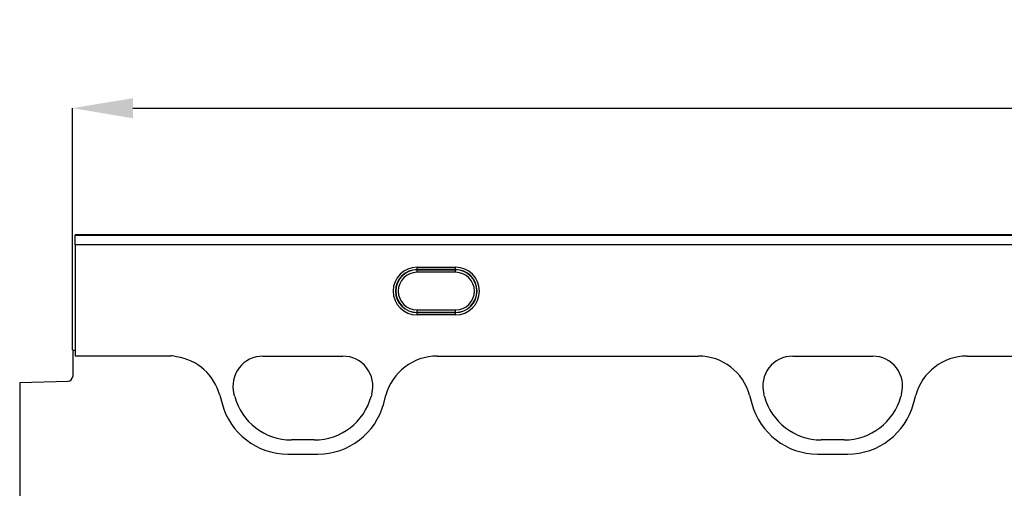
# Model space of a CAD drawing. Units: millimetres. Extents: x 218 to 1944, y 455 to 1359.
# Drawn here: x 634 to 839, y 1245 to 1343 of the extents above; entities that cross this region are included whole.
import ezdxf

# ---------------------------------------------------------------- set-up
doc = ezdxf.new("R2010")
doc.units = ezdxf.units.MM
doc.header["$LTSCALE"] = 5
doc.header["$PDSIZE"] = -1
doc.layers.get('0').update_dxf_attribs({"color": 250})
doc.layers.add('3012369', color=7, linetype='Continuous')
doc.layers.add('DIMENSION', color=3, linetype='Continuous', true_color=0x00ff00)
doc.styles.add('SLDTEXTSTYLE0', font='TXT', dxfattribs={"width": 0.605})
doc.dimstyles.new('SLDDIMSTYLE0', dxfattribs={"dimtxt": 15, "dimasz": 12.5, "dimexe": 0, "dimexo": 0.0625, "dimgap": 3.125, "dimtad": 1, "dimrnd": 1e-09, "dimzin": 12, "dimdsep": 46, "dimtxsty": 'SLDTEXTSTYLE0', "dimcen": 0.09, "dimadec": 0, "dimazin": 3, "dimtfac": 1, "dimtofl": 0, "dimtmove": 0, "dimatfit": 3, "dimfxl": 1, "dimfrac": 2, "dimtolj": 1, "dimtzin": 12, "dimarcsym": 0})

# ---------------------------------------------------------------- blocks, each defined once
blk = doc.blocks.new('1411898_001__D_3')
at = {"layer": 'Defpoints', "color": 0, "transparency": 16777216}
for p in [(1145.48, 1324.12), (645.48, 1273.81), (1145.48, 1273.81)]:
    blk.add_point(p, dxfattribs=at)
at = {"layer": 'DIMENSION', "color": 0, "lineweight": -2, "transparency": 16777216}
for p, q in [((645.48, 1273.88), (645.48, 1324.12)), ((657.98, 1324.12), (1132.98, 1324.12)), ((1145.48, 1273.88), (1145.48, 1324.12))]:
    blk.add_line(p, q, dxfattribs=at)
at = {"layer": 'DIMENSION', "color": 0, "transparency": 16777216}
for points in [[(657.98, 1326.2), (657.98, 1322.03), (645.48, 1324.12)], [(1132.98, 1326.2), (1132.98, 1322.03), (1145.48, 1324.12)]]:
    blk.add_solid(points, dxfattribs=at)
at = {"layer": 'DIMENSION', "color": 0, "transparency": 16777216, "insert": (895.48, 1342.24), "char_height": 15, "attachment_point": 2, "style": 'SLDTEXTSTYLE0'}
blk.add_mtext('\\A1;500', dxfattribs=at)
blk = doc.blocks.new('1411898_001_Front_view')
for p, q in [((510.5, 212), (11.5, 212)), ((11.5, 211.99), (11.5, 212)), ((11.5, 211.99), (11.5, 211.94)), ((510.5, 211.99), (11.5, 211.99)), ((11.5, 209.94), (11.5, 211.94)), ((11.5, 211.94), (510.5, 211.94)), ((11.5, 209.94), (11.5, 186.85)), ((510.5, 209.94), (11.5, 209.94)), ((82.5, 205.26), (90.5, 205.26)), ((82.5, 204.76), (82.5, 205.26)), ((90.5, 204.76), (82.5, 204.76)), ((82.5, 204.71), (82.5, 204.76)), ((82.5, 204.71), (90.5, 204.71)), ((82.5, 204.21), (82.5, 204.71)), ((90.5, 204.76), (90.5, 205.26)), ((90.5, 204.71), (90.5, 204.76)), ((90.5, 204.21), (90.5, 204.71)), ((90.5, 204.21), (82.5, 204.21)), ((82.5, 195.89), (82.5, 196.39)), ((82.5, 196.39), (90.5, 196.39)), ((90.5, 195.89), (90.5, 196.39)), ((82.5, 195.89), (82.5, 195.84)), ((90.5, 195.89), (82.5, 195.89)), ((82.5, 195.34), (82.5, 195.84)), ((82.5, 195.84), (90.5, 195.84)), ((90.5, 195.34), (82.5, 195.34)), ((90.5, 195.89), (90.5, 195.84)), ((90.5, 195.34), (90.5, 195.84)), ((11, 188), (11, 182.57)), ((11, 188), (11.5, 188)), ((11.5, 188), (11.5, 186.85)), ((11.5, 186.85), (31.37, 186.85)), ((11.5, 186.85), (31.37, 186.85)), ((50.49, 186.79), (67.1, 186.79)), ((50.49, 186.79), (67.1, 186.79)), ((86.69, 186.79), (140.9, 186.79)), ((86.69, 186.79), (140.9, 186.79)), ((160.49, 186.79), (177.1, 186.79)), ((160.49, 186.79), (177.1, 186.79)), ((196.7, 186.79), (325.3, 186.79)), ((196.7, 186.79), (325.3, 186.79)), ((0, 181.31), (10.03, 181.57)), ((0, 181.31), (0, 125.37)), ((41.55, 178.67), (42.02, 176.92)), ((41.55, 178.67), (42.02, 176.92)), ((44.64, 178.42), (44.49, 178.97)), ((44.64, 178.42), (44.49, 178.97)), ((73.1, 178.97), (72.96, 178.42)), ((73.1, 178.97), (72.96, 178.42)), ((75.58, 176.92), (76.05, 178.67)), ((75.58, 176.92), (76.05, 178.67)), ((151.55, 178.67), (152.02, 176.92)), ((151.55, 178.67), (152.02, 176.92)), ((154.64, 178.42), (154.49, 178.97)), ((154.64, 178.42), (154.49, 178.97)), ((183.1, 178.97), (182.96, 178.42)), ((183.1, 178.97), (182.96, 178.42)), ((185.58, 176.92), (186.05, 178.67)), ((185.58, 176.92), (186.05, 178.67)), ((61.16, 169.37), (56.43, 169.37)), ((61.16, 169.37), (56.43, 169.37)), ((171.16, 169.37), (166.43, 169.37)), ((171.16, 169.37), (166.43, 169.37)), ((55.67, 166.45), (61.93, 166.45)), ((55.67, 166.45), (61.93, 166.45)), ((165.67, 166.45), (171.93, 166.45)), ((165.67, 166.45), (171.93, 166.45))]:
    blk.add_line(p, q)
for centre, radius, start, end in [((82.5, 200.3), 4.96, 90, 270), ((82.5, 200.3), 4.46, 90, 270), ((82.5, 200.3), 4.41, 90, 270), ((90.5, 200.3), 4.96, 270, 90), ((90.5, 200.3), 4.46, 270, 90), ((90.5, 200.3), 4.41, 270, 90), ((82.5, 200.3), 3.91, 90, 270), ((90.5, 200.3), 3.91, 270, 90), ((31.37, 182.83), 4.02, 72.7802, 90), ((31.37, 182.83), 4.02, 72.7802, 90), ((50.49, 180.58), 6.21, 90, 195), ((50.49, 180.58), 6.21, 90, 195), ((67.1, 180.58), 6.21, 345, 90), ((67.1, 180.58), 6.21, 345, 90), ((160.49, 180.58), 6.21, 90, 195), ((160.49, 180.58), 6.21, 90, 195), ((177.1, 180.58), 6.21, 345, 90), ((177.1, 180.58), 6.21, 345, 90), ((10, 182.57), 1, 271.5, 0), ((56.43, 181.58), 12.21, 195, 270), ((56.43, 181.58), 12.21, 195, 270), ((61.16, 181.58), 12.21, 270, 345), ((61.16, 181.58), 12.21, 270, 345), ((166.43, 181.58), 12.21, 195, 270), ((166.43, 181.58), 12.21, 195, 270), ((171.16, 181.58), 12.21, 270, 345), ((171.16, 181.58), 12.21, 270, 345), ((55.67, 180.58), 14.13, 195, 270), ((55.67, 180.58), 14.13, 195, 270), ((61.93, 180.58), 14.13, 270, 345), ((61.93, 180.58), 14.13, 270, 345), ((165.67, 180.58), 14.13, 195, 270), ((165.67, 180.58), 14.13, 195, 270), ((171.93, 180.58), 14.13, 270, 345), ((171.93, 180.58), 14.13, 270, 345)]:
    blk.add_arc(centre, radius, start, end)
for centre, major_axis, start_param, end_param in [((30.82, 175.78), (10.32, 4.11), 6.166773, 7.321239), ((30.82, 175.78), (10.32, 4.11), 6.166773, 7.321239), ((86.77, 175.78), (-10.32, 4.11), 5.095173, 6.399597), ((86.77, 175.78), (-10.32, 4.11), 5.095173, 6.399597), ((140.83, 175.78), (-10.32, -4.11), 3.025181, 4.329605), ((140.83, 175.78), (-10.32, -4.11), 3.025181, 4.329605), ((196.77, 175.78), (-10.32, 4.11), 5.095173, 6.399597), ((196.77, 175.78), (-10.32, 4.11), 5.095173, 6.399597)]:
    blk.add_ellipse(centre, major_axis=major_axis, ratio=0.990134, start_param=start_param, end_param=end_param)

msp = doc.modelspace()

# ---------------------------------------------------------------- block references
at = {"layer": '3012369'}
msp.add_blockref('1411898_001_Front_view', (634.482, 1085.814), dxfattribs=at)

# ---------------------------------------------------------------- dimensions: what is measured, and where the dimension line sits
at = {"layer": 'DIMENSION'}
dim = msp.add_linear_dim(base=(1145.482, 1324.116), p1=(645.482, 1273.814), p2=(1145.482, 1273.814), dimstyle='SLDDIMSTYLE0', dxfattribs=at)
dim.commit()
dim.dimension.update_dxf_attribs({"geometry": '1411898_001__D_3', "text_midpoint": (895.482, 1324.116), "dimtype": 160})

doc.saveas('drawing.dxf')
